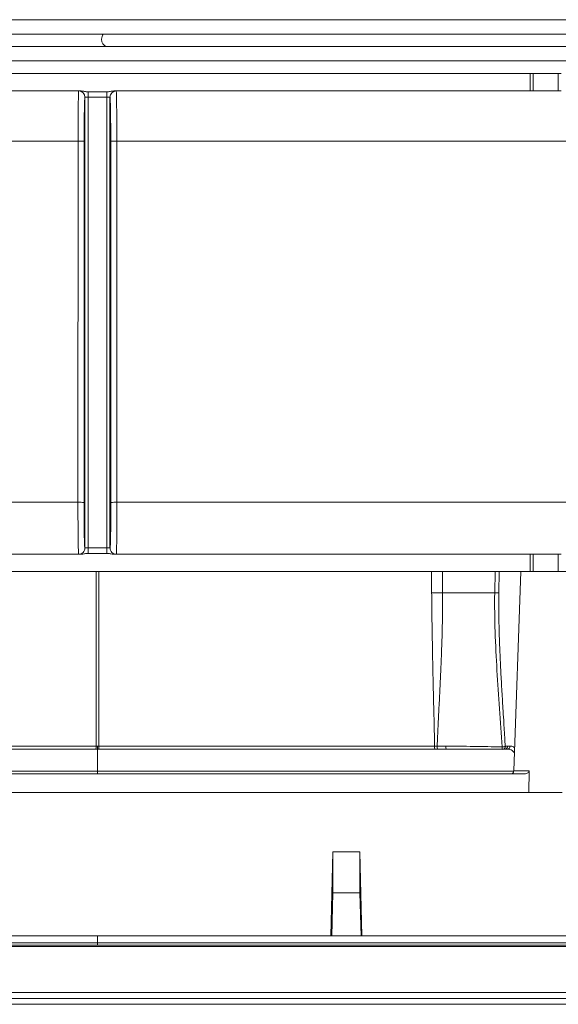
# Model space of a CAD drawing. Units: millimetres. Extents: x 1542 to 2756, y 772 to 2033.
# Drawn here: x 2142 to 2229, y 926 to 1084 of the extents above; entities that cross this region are included whole.
import ezdxf

# ---------------------------------------------------------------- set-up
doc = ezdxf.new("R2010")
doc.units = ezdxf.units.MM

msp = doc.modelspace()

# ---------------------------------------------------------------- linework, layer by layer
at = {"color": 7, "linetype": 'Continuous', "lineweight": 15}
for p, q in [((2286.15, 1083.98), (2023.45, 1083.98)), ((2065.65, 1081.68), (2243.95, 1081.68)), ((2292.65, 1079.68), (2016.95, 1079.68)), ((2061.01, 1077.38), (2248.59, 1077.38)), ((2085.3, 1075.33), (2224.3, 1075.33)), ((2224.3, 1072.53), (2224.3, 1075.33)), ((2224.8, 1075.33), (2224.3, 1075.33)), ((2224.8, 1075.33), (2224.8, 1072.53)), ((2224.8, 1075.33), (2228.8, 1075.33)), ((2228.8, 1075.33), (2228.8, 1072.53)), ((2229.3, 1075.33), (2228.8, 1075.33)), ((2085.3, 1072.53), (2152.17, 1072.53)), ((2153.29, 1072.39), (2153.29, 1071.53)), ((2153.29, 1072.39), (2156.31, 1072.39)), ((2156.31, 1072.39), (2156.31, 1071.53)), ((2157.42, 1072.53), (2224.3, 1072.53)), ((2224.8, 1072.53), (2224.3, 1072.53)), ((2224.8, 1072.53), (2228.8, 1072.53)), ((2229.3, 1072.53), (2228.8, 1072.53)), ((2152.79, 1071.53), (2152.78, 1071.53)), ((2153.29, 1071.53), (2152.79, 1071.53)), ((2152.79, 1071.53), (2152.79, 999.13)), ((2153.29, 1071.53), (2156.31, 1071.53)), ((2153.29, 1071.53), (2153.29, 999.13)), ((2156.81, 1071.53), (2156.31, 1071.53)), ((2156.31, 999.13), (2156.31, 1071.53)), ((2156.81, 999.13), (2156.81, 1071.53)), ((2156.81, 1071.53), (2156.81, 1071.53)), ((2064.23, 1064.46), (2151.68, 1064.46)), ((2151.67, 1006.46), (2151.68, 1064.46)), ((2152.66, 1064.44), (2152.64, 1006.44)), ((2156.93, 1064.44), (2156.95, 1006.44)), ((2157.91, 1064.46), (2245.36, 1064.46)), ((2157.91, 1064.46), (2157.93, 1006.46)), ((2157.93, 1006.46), (2244.7, 1006.46)), ((2152.17, 998.13), (2085.3, 998.13)), ((2152.77, 999.13), (2152.79, 999.13)), ((2152.79, 999.13), (2153.29, 999.13)), ((2153.29, 998.26), (2153.29, 999.13)), ((2156.31, 999.13), (2153.29, 999.13)), ((2156.31, 998.26), (2153.29, 998.26)), ((2156.31, 998.26), (2156.31, 999.13)), ((2156.31, 999.13), (2156.81, 999.13)), ((2156.81, 999.13), (2156.83, 999.13)), ((2224.3, 998.13), (2157.42, 998.13)), ((2224.3, 995.33), (2224.3, 998.13)), ((2224.3, 998.13), (2224.8, 998.13)), ((2224.8, 995.33), (2224.8, 998.13)), ((2228.8, 998.13), (2224.8, 998.13)), ((2228.8, 995.33), (2228.8, 998.13)), ((2228.8, 998.13), (2229.3, 998.13)), ((2223.09, 995.33), (2086.5, 995.33)), ((2154.58, 967.31), (2154.58, 995.33)), ((2155.01, 995.33), (2155.01, 967.31)), ((2208.46, 995.33), (2208.49, 991.93)), ((2210.21, 995.33), (2210.24, 991.93)), ((2218.62, 991.93), (2218.67, 995.33)), ((2219.34, 995.33), (2219.29, 991.93)), ((2222.8, 995.33), (2221.68, 963.31)), ((2230.5, 995.33), (2223.09, 995.33)), ((2154.8, 966.83), (2088.93, 966.83)), ((2100.63, 967.31), (2154.58, 967.31)), ((2154.8, 967.31), (2154.8, 966.83)), ((2154.8, 963.27), (2154.8, 966.83)), ((2220.66, 966.83), (2154.8, 966.83)), ((2155.01, 967.31), (2208.96, 967.31)), ((2220.7, 967.31), (2221.1, 967.31)), ((2154.8, 962.83), (2154.8, 963.27)), ((2224.11, 959.83), (2224.15, 963.31)), ((2223.3, 962.83), (2086.3, 962.83)), ((2224.71, 959.83), (2084.88, 959.83)), ((2229.48, 959.83), (2224.11, 959.83)), ((2192.63, 950.33), (2192.3, 936.75)), ((2192.63, 950.33), (2192.62, 943.76)), ((2196.97, 950.33), (2192.63, 950.33)), ((2196.97, 950.33), (2196.97, 943.76)), ((2197.29, 936.75), (2196.97, 950.33)), ((2192.62, 943.76), (2192.44, 936.75)), ((2196.97, 943.76), (2192.62, 943.76)), ((2197.15, 936.75), (2196.97, 943.76)), ((2154.8, 935.73), (2154.8, 936.83)), ((2302.8, 935.13), (2006.8, 935.13)), ((2007.9, 935.33), (2301.7, 935.33)), ((2154.8, 935.73), (2154.8, 935.33)), ((2302.8, 927.75), (2006.8, 927.75)), ((2302.8, 926.76), (2006.8, 926.76)), ((2302.8, 925.83), (2006.8, 925.83))]:
    msp.add_line(p, q, dxfattribs=at)
at = {"color": 8, "linetype": 'Continuous', "lineweight": 15}
for p, q in [((2080.5, 1006.46), (2151.67, 1006.46)), ((2154.8, 963.27), (2087.92, 963.27)), ((2221.68, 963.27), (2154.8, 963.27)), ((2221.68, 963.31), (2224.15, 963.31))]:
    msp.add_line(p, q, dxfattribs=at)
at = {"color": 7, "linetype": 'Continuous', "lineweight": 15}
for centre, radius, start, end in [((2156.48, 1080.69), 1.03, 171.9505, 258.5784), ((2156.82, 1080.87), 1.35, 143.3959, 181.9175), ((2151.78, 1071.53), 1, 359.9958, 89.9954), ((2151.79, 1071.53), 1, 359.9958, 89.9954), ((2157.81, 1071.53), 1, 90.0046, 180.0042), ((2157.81, 1071.53), 1, 90.0046, 180.0042), ((2151.91, 1048.41), 16.05, 87.3354, 90.8199), ((2157.68, 1048.41), 16.05, 89.1801, 92.6646), ((2151.9, 990.41), 16.05, 87.3351, 90.8201), ((2157.7, 990.41), 16.05, 89.1799, 92.6649), ((2151.77, 999.13), 1, 270.0042, 0.0044), ((2151.79, 999.13), 1, 270.0042, 0.0044), ((2157.81, 999.13), 1, 179.9956, 269.9958), ((2157.82, 999.13), 1, 179.9956, 269.9958), ((2151.83, 967.19), 2.75, 352.3768, 2.4507), ((2157.76, 967.19), 2.75, 177.5493, 187.6232), ((2211.71, 967.19), 2.75, 177.548, 187.6246), ((2210.37, 967.2), 1, 173.3927, 201.4155), ((2211.74, 967.19), 0.971, 173.4031, 201.8063), ((2220.23, 967.3), 0.472, 273.4699, 1.3772), ((2220.63, 967.3), 0.472, 273.4699, 1.3763), ((2221.18, 963.33), 0.5, 270, 358)]:
    msp.add_arc(centre, radius, start, end, dxfattribs=at)
for points, knots in [([(2151.68, 1064.46), (2151.68, 1064.55), (2151.68, 1064.74), (2151.68, 1065.03), (2151.68, 1065.31), (2151.68, 1065.6), (2151.68, 1065.88), (2151.69, 1066.17), (2151.69, 1066.45), (2151.69, 1066.73), (2151.69, 1067.01), (2151.69, 1067.28), (2151.69, 1067.94), (2151.7, 1068.97), (2151.71, 1070.17), (2151.73, 1071.19), (2151.74, 1071.82), (2151.75, 1072.19), (2151.76, 1072.36), (2151.77, 1072.46), (2151.78, 1072.52), (2151.78, 1072.53), (2151.78, 1072.53)], [0, 0, 0, 0, 0.0223671, 0.04481, 0.0673288, 0.0899235, 0.1125941, 0.1353407, 0.1581633, 0.1810619, 0.2040366, 0.2270874, 0.2502144, 0.3713933, 0.4998344, 0.6163814, 0.7493234, 0.8063844, 0.874294, 0.9161957, 0.9580977, 1, 1, 1, 1]), ([(2152.17, 1072.53), (2152.36, 1072.53), (2152.54, 1072.5), (2152.91, 1072.43), (2153.1, 1072.39), (2153.29, 1072.39)], [0, 0, 0, 0, 0.5, 0.5, 1, 1, 1, 1]), ([(2156.31, 1072.39), (2156.49, 1072.39), (2156.68, 1072.43), (2157.05, 1072.5), (2157.24, 1072.53), (2157.42, 1072.53)], [0, 0, 0, 0, 0.5, 0.5, 1, 1, 1, 1]), ([(2157.81, 1072.53), (2157.81, 1072.53), (2157.81, 1072.53), (2157.82, 1072.51), (2157.82, 1072.49), (2157.82, 1072.46), (2157.83, 1072.42), (2157.83, 1072.34), (2157.84, 1072.2), (2157.85, 1071.83), (2157.87, 1071.2), (2157.88, 1070.18), (2157.89, 1068.97), (2157.9, 1067.88), (2157.91, 1067.06), (2157.91, 1066.55), (2157.91, 1066.03), (2157.91, 1065.51), (2157.91, 1064.98), (2157.91, 1064.63), (2157.91, 1064.46)], [0, 0, 0, 0, 0.02082, 0.04164, 0.06246, 0.083281, 0.104101, 0.124921, 0.187737, 0.250135, 0.383153, 0.499739, 0.628126, 0.749252, 0.791686, 0.833862, 0.875781, 0.917444, 0.95885, 1, 1, 1, 1]), ([(2152.66, 1064.44), (2152.66, 1064.91), (2152.66, 1065.38), (2152.66, 1066.06), (2152.66, 1066.28), (2152.67, 1066.73), (2152.67, 1066.95), (2152.67, 1067.59), (2152.68, 1068), (2152.68, 1068.77), (2152.69, 1069.13), (2152.7, 1069.79), (2152.71, 1070.08), (2152.72, 1070.46), (2152.72, 1070.58), (2152.73, 1070.8), (2152.73, 1070.9), (2152.74, 1071.17), (2152.75, 1071.3), (2152.77, 1071.48), (2152.78, 1071.53), (2152.78, 1071.53)], [0, 0, 0, 0, 0.125, 0.125, 0.1875, 0.1875, 0.25, 0.25, 0.375, 0.375, 0.5, 0.5, 0.625, 0.625, 0.6875, 0.6875, 0.75, 0.75, 0.875, 0.875, 1, 1, 1, 1]), ([(2156.81, 1071.53), (2156.82, 1071.53), (2156.83, 1071.48), (2156.84, 1071.35), (2156.84, 1071.29), (2156.85, 1071.16), (2156.85, 1071.08), (2156.86, 1070.82), (2156.87, 1070.6), (2156.89, 1070.09), (2156.89, 1069.79), (2156.9, 1069.14), (2156.91, 1068.78), (2156.92, 1068.2), (2156.92, 1068), (2156.92, 1067.59), (2156.92, 1067.38), (2156.93, 1066.74), (2156.93, 1066.3), (2156.93, 1065.38), (2156.93, 1064.91), (2156.93, 1064.44)], [0, 0, 0, 0, 0.125, 0.125, 0.1875, 0.1875, 0.25, 0.25, 0.375, 0.375, 0.5, 0.5, 0.625, 0.625, 0.6875, 0.6875, 0.75, 0.75, 0.875, 0.875, 1, 1, 1, 1]), ([(2151.77, 998.13), (2151.77, 998.13), (2151.77, 998.13), (2151.76, 998.15), (2151.76, 998.17), (2151.76, 998.2), (2151.75, 998.24), (2151.75, 998.32), (2151.74, 998.47), (2151.73, 998.84), (2151.71, 999.49), (2151.7, 1000.53), (2151.68, 1001.75), (2151.68, 1002.87), (2151.67, 1003.69), (2151.67, 1004.21), (2151.67, 1004.74), (2151.67, 1005.27), (2151.67, 1005.8), (2151.67, 1006.15), (2151.67, 1006.33)], [0, 0, 0, 0, 0.020823, 0.041646, 0.062468, 0.083291, 0.104114, 0.124936, 0.187755, 0.250177, 0.383183, 0.499796, 0.628161, 0.749323, 0.791722, 0.833873, 0.875776, 0.917431, 0.958839, 1, 1, 1, 1]), ([(2152.77, 999.13), (2152.76, 999.13), (2152.75, 999.18), (2152.74, 999.32), (2152.74, 999.37), (2152.73, 999.51), (2152.72, 999.6), (2152.71, 999.87), (2152.7, 1000.1), (2152.69, 1000.63), (2152.68, 1000.94), (2152.67, 1001.61), (2152.67, 1001.98), (2152.66, 1002.58), (2152.66, 1002.79), (2152.65, 1003.21), (2152.65, 1003.64), (2152.65, 1004.09), (2152.65, 1004.55), (2152.65, 1004.78), (2152.64, 1005.49), (2152.64, 1005.96), (2152.64, 1006.44)], [0, 0, 0, 0, 0.125, 0.125, 0.1875, 0.1875, 0.25, 0.25, 0.375, 0.375, 0.5, 0.5, 0.625, 0.625, 0.6875, 0.6875, 0.75, 0.8125, 0.8125, 0.875, 0.875, 1, 1, 1, 1]), ([(2156.95, 1006.44), (2156.95, 1005.96), (2156.95, 1005.49), (2156.95, 1004.79), (2156.95, 1004.56), (2156.94, 1004.1), (2156.94, 1003.87), (2156.94, 1003.21), (2156.93, 1002.79), (2156.93, 1001.99), (2156.92, 1001.62), (2156.91, 1000.94), (2156.9, 1000.64), (2156.89, 1000.1), (2156.88, 999.87), (2156.87, 999.6), (2156.87, 999.52), (2156.86, 999.38), (2156.85, 999.32), (2156.84, 999.18), (2156.83, 999.13), (2156.83, 999.13)], [0, 0, 0, 0, 0.125, 0.125, 0.1875, 0.1875, 0.25, 0.25, 0.375, 0.375, 0.5, 0.5, 0.625, 0.625, 0.75, 0.75, 0.8125, 0.8125, 0.875, 0.875, 1, 1, 1, 1]), ([(2157.93, 1006.33), (2157.93, 1006.23), (2157.93, 1006.04), (2157.93, 1005.75), (2157.93, 1005.46), (2157.93, 1005.17), (2157.93, 1004.89), (2157.92, 1004.6), (2157.92, 1004.31), (2157.92, 1004.03), (2157.92, 1003.75), (2157.92, 1003.47), (2157.92, 1002.8), (2157.91, 1001.76), (2157.9, 1000.53), (2157.88, 999.49), (2157.87, 998.86), (2157.86, 998.48), (2157.85, 998.3), (2157.84, 998.19), (2157.83, 998.14), (2157.83, 998.13), (2157.82, 998.13)], [0, 0, 0, 0, 0.022374, 0.044821, 0.067343, 0.089939, 0.112608, 0.135352, 0.15817, 0.181062, 0.204029, 0.22707, 0.250185, 0.371357, 0.499777, 0.616326, 0.749266, 0.806423, 0.874466, 0.916311, 0.958155, 1, 1, 1, 1]), ([(2153.29, 998.26), (2153.1, 998.26), (2152.91, 998.23), (2152.54, 998.16), (2152.36, 998.13), (2152.17, 998.13)], [0, 0, 0, 0, 0.5, 0.5, 1, 1, 1, 1]), ([(2157.42, 998.13), (2157.23, 998.13), (2157.05, 998.16), (2156.68, 998.23), (2156.49, 998.26), (2156.31, 998.26)], [0, 0, 0, 0, 0.5, 0.5, 1, 1, 1, 1]), ([(2145.55, 995.33), (2145.76, 995.33), (2146.18, 995.33), (2146.79, 995.33), (2147.39, 995.33), (2147.98, 995.33), (2148.54, 995.33), (2149.09, 995.33), (2149.61, 995.33), (2150.13, 995.33), (2150.62, 995.33), (2151.09, 995.33), (2151.55, 995.33), (2151.98, 995.33), (2152.4, 995.33), (2152.8, 995.33), (2153.18, 995.33), (2153.54, 995.33), (2153.88, 995.33), (2154.2, 995.33), (2154.51, 995.33), (2155.35, 995.33), (2156.86, 995.33), (2158.72, 995.33), (2160.95, 995.33), (2163.85, 995.33), (2167.35, 995.33), (2170.84, 995.33), (2173.89, 995.33), (2176.79, 995.33), (2179.53, 995.33), (2182.07, 995.33), (2184.39, 995.33), (2186.03, 995.33), (2187.3, 995.33), (2188.47, 995.33), (2189.84, 995.33), (2190.77, 995.33), (2191.28, 995.33), (2191.47, 995.33), (2191.72, 995.33), (2192.01, 995.33), (2192.33, 995.33), (2192.67, 995.33), (2192.87, 995.33), (2192.98, 995.33)], [0, 0, 0, 0, 0.010519, 0.020726, 0.030622, 0.040206, 0.049479, 0.058441, 0.067092, 0.075431, 0.083458, 0.091175, 0.09858, 0.105673, 0.112456, 0.118927, 0.125086, 0.130935, 0.136472, 0.141697, 0.146611, 0.151214, 0.182583, 0.220298, 0.241869, 0.291568, 0.363537, 0.418644, 0.47374, 0.528999, 0.584094, 0.639147, 0.693152, 0.747133, 0.766377, 0.799579, 0.850874, 0.902169, 0.908098, 0.916709, 0.928003, 0.941979, 0.958637, 0.977977, 1, 1, 1, 1]), ([(2208.96, 967.31), (2208.95, 968.19), (2208.9, 970.25), (2208.81, 974.35), (2208.71, 978.67), (2208.62, 982.77), (2208.57, 985.89), (2208.52, 988.89), (2208.5, 990.95), (2208.49, 991.93)], [0, 0, 0, 0, 0.1074854, 0.2500004, 0.5000009, 0.6338934, 0.7500007, 0.8797829, 1, 1, 1, 1]), ([(2210.24, 991.93), (2210.24, 991.52), (2210.24, 990.7), (2210.24, 989.47), (2210.23, 988.24), (2210.21, 987.02), (2210.17, 985.26), (2210.1, 982.8), (2209.97, 979.72), (2209.83, 976.56), (2209.67, 973.51), (2209.52, 970.43), (2209.42, 968.37), (2209.37, 967.31)], [0, 0, 0, 0, 0.05002, 0.099953, 0.149803, 0.199571, 0.249259, 0.363358, 0.499165, 0.624332, 0.749546, 0.87046, 1, 1, 1, 1]), ([(2218.62, 991.93), (2218.59, 989.83), (2218.62, 987.74), (2218.76, 983.58), (2218.86, 981.51), (2219.23, 975.34), (2219.55, 971.26), (2219.8, 967.17)], [0, 0, 0, 0, 0.25, 0.25, 0.5, 0.5, 1, 1, 1, 1]), ([(2219.29, 991.93), (2219.26, 991.93), (2219.22, 991.93), (2219.12, 991.93), (2219.06, 991.93), (2218.93, 991.93), (2218.86, 991.93), (2218.73, 991.93), (2218.67, 991.93), (2218.62, 991.93)], [0, 0, 0, 0, 0.25, 0.25, 0.5, 0.5, 0.75, 0.75, 1, 1, 1, 1]), ([(2219.29, 991.93), (2219.29, 991.69), (2219.28, 991.2), (2219.28, 990.47), (2219.28, 989.71), (2219.28, 988.94), (2219.29, 988.15), (2219.3, 987.35), (2219.32, 986.53), (2219.36, 985.01), (2219.44, 982.67), (2219.56, 980.13), (2219.67, 978.02), (2219.79, 975.97), (2219.92, 973.77), (2220.05, 971.72), (2220.14, 970.16), (2220.22, 968.75), (2220.28, 967.73), (2220.31, 967.25)], [0, 0, 0, 0, 0.028954, 0.058551, 0.088797, 0.119696, 0.151252, 0.18347, 0.216352, 0.249902, 0.367568, 0.499916, 0.559277, 0.624922, 0.749943, 0.827947, 0.874971, 0.941367, 1, 1, 1, 1]), ([(2210.77, 967.3), (2211.51, 967.3), (2213, 967.28), (2215.24, 967.26), (2217.51, 967.22), (2219.03, 967.19), (2219.8, 967.17)], [0, 0, 0, 0, 0.245164, 0.493495, 0.745076, 1, 1, 1, 1]), ([(2219.8, 967.17), (2219.89, 967.17), (2220, 967.18), (2220.19, 967.21), (2220.26, 967.23), (2220.31, 967.25)], [0, 0, 0, 0, 0.5, 0.5, 1, 1, 1, 1]), ([(2219.8, 967.17), (2219.8, 967.15), (2219.8, 967.11), (2219.8, 967.05), (2219.8, 967), (2219.81, 966.94), (2219.81, 966.89), (2219.82, 966.85), (2219.83, 966.8), (2219.85, 966.76), (2219.86, 966.77), (2219.87, 966.77)], [0, 0, 0, 0, 0.07893, 0.159612, 0.242086, 0.32639, 0.412557, 0.500617, 0.624919, 0.791425, 1, 1, 1, 1]), ([(2220.31, 967.25), (2220.34, 967.26), (2220.4, 967.28), (2220.5, 967.3), (2220.6, 967.31), (2220.67, 967.31), (2220.7, 967.31)], [0, 0, 0, 0, 0.250176, 0.4999872, 0.7498048, 1, 1, 1, 1]), ([(2223.3, 962.83), (2223.39, 962.83), (2223.47, 962.84), (2223.65, 962.87), (2223.73, 962.9), (2223.89, 962.97), (2223.97, 963.02), (2224.1, 963.14), (2224.15, 963.22), (2224.15, 963.31)], [0, 0, 0, 0, 0.25, 0.25, 0.5, 0.5, 0.75, 0.75, 1, 1, 1, 1]), ([(2154.8, 936.83), (2128.46, 936.83), (2095.54, 936.83), (2056.03, 936.83), (2039.16, 936.83), (2028.46, 936.83), (2023.93, 936.83), (2022.69, 936.83), (2021.45, 936.83), (2020.22, 936.83), (2018.99, 936.83), (2017.76, 936.83), (2016.21, 936.83), (2014.55, 936.83), (2012.99, 936.83), (2011.77, 936.83), (2010.62, 936.83), (2009.36, 936.83), (2008.01, 936.83), (2006.29, 936.83), (2004.27, 936.83), (2002.23, 936.83), (2000.79, 936.83), (2000.01, 936.83), (2000.07, 936.83), (2000.05, 936.83), (2000.06, 936.83), (2000.06, 936.83), (2000.06, 936.83), (2000.06, 936.83), (2000.06, 936.83), (2000.06, 936.83), (2000.06, 936.83), (2000.06, 936.83), (2000.06, 936.83), (2000.06, 936.83), (2000.06, 936.83), (2000.06, 936.83), (2000.06, 936.83), (2000.06, 936.83), (2000.06, 936.83), (2000.06, 936.83), (2000.06, 936.83), (2000.06, 936.83), (2000.06, 936.83), (2000.06, 936.83), (2000.06, 936.83), (2000.06, 936.83), (2000.06, 936.83), (2000.06, 936.83), (2000.06, 936.83), (2000.06, 936.83), (2000.06, 936.83), (2000.06, 936.83), (2000.06, 936.83), (2000.06, 936.83), (2000.06, 936.83), (2000.06, 936.83), (2000.06, 936.83), (2000.06, 936.83), (2000.06, 936.83), (2000.06, 936.83), (2000.06, 936.83), (2000.06, 936.83), (2000.06, 936.83), (2000.06, 936.83), (2000.06, 936.83), (2000.06, 936.83), (2000.06, 936.83), (2000.06, 936.83), (2000.06, 936.83), (2000.06, 936.83), (2000.06, 936.83), (2000.06, 936.83), (2000.06, 936.83), (2000.06, 936.83), (2000.06, 936.83), (2000.06, 936.83), (2000.06, 936.83), (2000.06, 936.83), (2000.06, 936.83), (2000.06, 936.83), (2000.06, 936.83), (2000.06, 936.83), (2000.06, 936.83), (2000.06, 936.83), (2000.06, 936.83), (2000.06, 936.83), (2000.06, 936.83), (2000.06, 936.83), (2000.06, 936.83), (2000.06, 936.83), (2000.06, 936.83), (2000.06, 936.83), (2000.06, 936.83), (2000.06, 936.83), (2000.06, 936.83), (2000.06, 936.83), (2000.06, 936.83), (2000.06, 936.83), (2000.06, 936.83), (2000.06, 936.83), (2000.06, 936.83), (2000.06, 936.83), (2000.06, 936.83), (2000.06, 936.83), (2000.06, 936.83), (2000.06, 936.83), (2000.06, 936.83), (2000.06, 936.83), (2000.06, 936.83), (2000.06, 936.83), (2000.06, 936.83), (2000.06, 936.83), (2000.06, 936.83), (2000.06, 936.83), (2000.06, 936.83), (2000.06, 936.83), (2000.06, 936.83), (2000.06, 936.83), (2000.06, 936.83), (2000.06, 936.83), (2000.06, 936.83), (2000.06, 936.83), (2000.06, 936.83), (2000.06, 936.83), (2000.06, 936.83), (2000.05, 936.83), (2000.26, 936.83), (2000.33, 936.83)], [0, 0, 0, 0, 0.172757, 0.215946, 0.259135, 0.28344, 0.286149, 0.288855, 0.291556, 0.294254, 0.296948, 0.299638, 0.302324, 0.307098, 0.310521, 0.312592, 0.3151, 0.31801, 0.320916, 0.323915, 0.329292, 0.334668, 0.340044, 0.345421, 0.35083, 0.35625, 0.361667, 0.367024, 0.36922, 0.373497, 0.379875, 0.388355, 0.393251, 0.402149, 0.411539, 0.42142, 0.431793, 0.474982, 0.496577, 0.507374, 0.512772, 0.515472, 0.516821, 0.517496, 0.517834, 0.518002, 0.518087, 0.518129, 0.51815, 0.518161, 0.518166, 0.518168, 0.51817, 0.51817, 0.518171, 0.518171, 0.518171, 0.518171, 0.518188, 0.518204, 0.518236, 0.518309, 0.518487, 0.518959, 0.520292, 0.524234, 0.529446, 0.536254, 0.546439, 0.558888, 0.573598, 0.590571, 0.609806, 0.631304, 0.640368, 0.649782, 0.659545, 0.669656, 0.680118, 0.690928, 0.720406, 0.747329, 0.771696, 0.793509, 0.812767, 0.825265, 0.836389, 0.846139, 0.856905, 0.860883, 0.862487, 0.863164, 0.863457, 0.863584, 0.86364, 0.863665, 0.863684, 0.88308, 0.900098, 0.914739, 0.927001, 0.935826, 0.942809, 0.947431, 0.949013, 0.949622, 0.949873, 0.94998, 0.950026, 0.950047, 0.950056, 0.950063, 0.964278, 0.975669, 0.984235, 0.988342, 0.991218, 0.992731, 0.993095, 0.993197, 0.99323, 0.993243, 0.993248, 0.99325, 0.993251, 0.993252, 0.995951, 0.998647, 1, 1, 1, 1]), ([(2154.8, 936.83), (2189.31, 936.83), (2223.83, 936.83), (2266.97, 936.83), (2275.6, 936.83), (2288.55, 936.83), (2292.86, 936.83), (2298.25, 936.83), (2299.33, 936.83), (2300.68, 936.83), (2300.95, 936.83), (2301.35, 936.83), (2301.49, 936.83), (2301.76, 936.83), (2301.89, 936.83), (2302.57, 936.83), (2303.1, 936.83), (2304.67, 936.83), (2305.66, 936.83), (2306.94, 936.83), (2307.33, 936.83), (2308.03, 936.83), (2308.33, 936.83), (2308.84, 936.83), (2309.05, 936.83), (2309.28, 936.83), (2309.35, 936.83), (2309.45, 936.83), (2309.49, 936.83), (2309.53, 936.83), (2309.54, 936.83), (2309.54, 936.83), (2309.54, 936.83), (2309.54, 936.83), (2309.54, 936.83), (2309.54, 936.83), (2309.54, 936.83), (2309.54, 936.83), (2309.54, 936.83), (2309.54, 936.83), (2309.54, 936.83), (2309.54, 936.83), (2309.54, 936.83), (2309.54, 936.83)], [0, 0, 0, 0, 0.25, 0.25, 0.3125, 0.3125, 0.34375, 0.34375, 0.351563, 0.351563, 0.353516, 0.353516, 0.354492, 0.354492, 0.355469, 0.355469, 0.359375, 0.359375, 0.367188, 0.367188, 0.371094, 0.371094, 0.375, 0.375, 0.378906, 0.378906, 0.380859, 0.380859, 0.382813, 0.382813, 0.384766, 0.384766, 0.386719, 0.386719, 0.390625, 0.390625, 0.40625, 0.40625, 0.4375, 0.4375, 0.5, 0.5, 1, 1, 1, 1]), ([(2154.8, 936.83), (2167.38, 936.83), (2192.54, 936.83), (2224, 936.83), (2249.17, 936.83), (2262.94, 936.83), (2271.86, 936.83), (2276.2, 936.83), (2281.3, 936.83), (2286.15, 936.83), (2290.22, 936.83), (2292.99, 936.83), (2294.94, 936.83), (2296.53, 936.83), (2297.91, 936.83), (2299.22, 936.83), (2300.17, 936.83), (2300.74, 936.83), (2301.2, 936.83), (2301.66, 936.83), (2302.24, 936.83), (2302.8, 936.83), (2303.33, 936.83), (2303.82, 936.83), (2304.42, 936.83), (2304.91, 936.83), (2305.27, 936.83), (2305.44, 936.83), (2305.54, 936.83), (2305.6, 936.83), (2305.64, 936.83), (2305.65, 936.83), (2305.65, 936.83), (2305.66, 936.83), (2305.66, 936.83), (2305.66, 936.83), (2305.66, 936.83), (2305.66, 936.83), (2305.66, 936.83), (2305.66, 936.83), (2305.66, 936.83), (2305.66, 936.83), (2305.66, 936.83), (2305.66, 936.83), (2305.66, 936.83), (2305.66, 936.83), (2305.66, 936.83), (2305.66, 936.83), (2305.66, 936.83), (2305.66, 936.83), (2305.66, 936.83), (2305.66, 936.83), (2305.66, 936.83), (2305.66, 936.83), (2305.65, 936.83), (2305.66, 936.83), (2305.66, 936.83), (2305.66, 936.83), (2305.65, 936.83), (2305.64, 936.83), (2305.55, 936.83), (2305.23, 936.83), (2304.59, 936.83), (2303.71, 936.83), (2302.83, 936.83), (2302.08, 936.83), (2301.59, 936.83), (2301.26, 936.83), (2301.07, 936.83), (2300.87, 936.83), (2300.61, 936.83), (2300.02, 936.83), (2299.18, 936.83), (2297.67, 936.83), (2296.57, 936.83), (2295.81, 936.83)], [0, 0, 0, 0, 0.081883, 0.163766, 0.204708, 0.24565, 0.253384, 0.262786, 0.273855, 0.286591, 0.294354, 0.300353, 0.304589, 0.307062, 0.310712, 0.313561, 0.315608, 0.316853, 0.317297, 0.318576, 0.319854, 0.321133, 0.322412, 0.323693, 0.324969, 0.327521, 0.328798, 0.330078, 0.330718, 0.331357, 0.332017, 0.332636, 0.333032, 0.334017, 0.335591, 0.337754, 0.340153, 0.343565, 0.347989, 0.358225, 0.36846, 0.378715, 0.409402, 0.444737, 0.491285, 0.544228, 0.655051, 0.818818, 0.864447, 0.900701, 0.921172, 0.941643, 0.955962, 0.962113, 0.969655, 0.972349, 0.972644, 0.972989, 0.973302, 0.973628, 0.974907, 0.977459, 0.980011, 0.982563, 0.985115, 0.986396, 0.987672, 0.988312, 0.988525, 0.988951, 0.989571, 0.990231, 0.99279, 0.995088, 1, 1, 1, 1])]:
    msp.add_open_spline(points, degree=3, knots=knots, dxfattribs=at)
for points in [[(2151.67, 1006.46), (2151.67, 1006.41), (2151.67, 1006.37), (2151.67, 1006.33)], [(2157.93, 1006.33), (2157.93, 1006.37), (2157.93, 1006.41), (2157.93, 1006.46)], [(2208.49, 991.93), (2209.09, 991.94), (2209.69, 991.94), (2210.24, 991.93)], [(2210.24, 991.93), (2213.07, 991.93), (2215.87, 991.93), (2218.62, 991.93)], [(2154.58, 967.31), (2154.65, 967.31), (2154.72, 967.31), (2154.8, 967.31)], [(2154.8, 967.31), (2154.87, 967.31), (2154.94, 967.31), (2155.01, 967.31)], [(2208.96, 967.31), (2209.1, 967.31), (2209.24, 967.31), (2209.37, 967.31)], [(2209.37, 967.31), (2209.84, 967.31), (2210.31, 967.3), (2210.77, 967.3)]]:
    msp.add_open_spline(points, degree=3, dxfattribs=at)
at = {"color": 8, "linetype": 'Continuous', "lineweight": 15}
for points, knots in [([(2220.31, 967.25), (2220.3, 967.18), (2220.3, 967.09), (2220.25, 966.97), (2220.19, 966.9), (2220.12, 966.83), (2220.07, 966.81), (2220.04, 966.8)], [0, 0, 0, 0, 0.316616, 0.482488, 0.666654, 0.82415, 1, 1, 1, 1]), ([(2220.66, 966.83), (2220.92, 966.8), (2221.33, 966.76), (2221.66, 966.35), (2221.78, 966.21)], [0, 0, 0, 0, 0.655418, 1, 1, 1, 1]), ([(2221.1, 967.31), (2221.28, 967.3), (2221.52, 967.29), (2221.75, 967.1), (2221.81, 967.05)], [0, 0, 0, 0, 0.723641, 1, 1, 1, 1]), ([(1998.86, 935.73), (1998.86, 935.73), (1998.86, 935.73), (1998.86, 935.73), (1998.86, 935.73), (1998.85, 935.73), (1998.88, 935.73), (1998.76, 935.73), (1999.4, 935.73), (2000.89, 935.73), (2003.01, 935.73), (2005.56, 935.73), (2008.2, 935.73), (2013.09, 935.73), (2023.51, 935.73), (2045.92, 935.73), (2090.75, 935.73), (2129.18, 935.73), (2154.8, 935.73)], [0, 0, 0, 0, 0.069113, 0.150673, 0.16349, 0.176307, 0.189126, 0.202354, 0.217044, 0.230737, 0.244487, 0.258154, 0.271574, 0.28353, 0.331295, 0.426824, 0.617883, 1, 1, 1, 1]), ([(2154.8, 935.73), (2182.68, 935.73), (2222.84, 935.73), (2268.39, 935.73), (2286.91, 935.73), (2294.01, 935.73), (2296.55, 935.73), (2299.1, 935.73), (2301.76, 935.73), (2304.49, 935.73), (2306.99, 935.73), (2308.95, 935.73), (2310.28, 935.73), (2310.85, 935.73), (2310.7, 935.73), (2310.74, 935.73), (2310.74, 935.73), (2310.73, 935.73)], [0, 0, 0, 0, 0.4929641, 0.7098684, 0.805306, 0.8203031, 0.8353017, 0.8502992, 0.8653339, 0.8824696, 0.8982213, 0.914074, 0.9298344, 0.945666, 0.9643994, 0.9827499, 1, 1, 1, 1])]:
    msp.add_open_spline(points, degree=3, knots=knots, dxfattribs=at)

doc.saveas('drawing.dxf')
